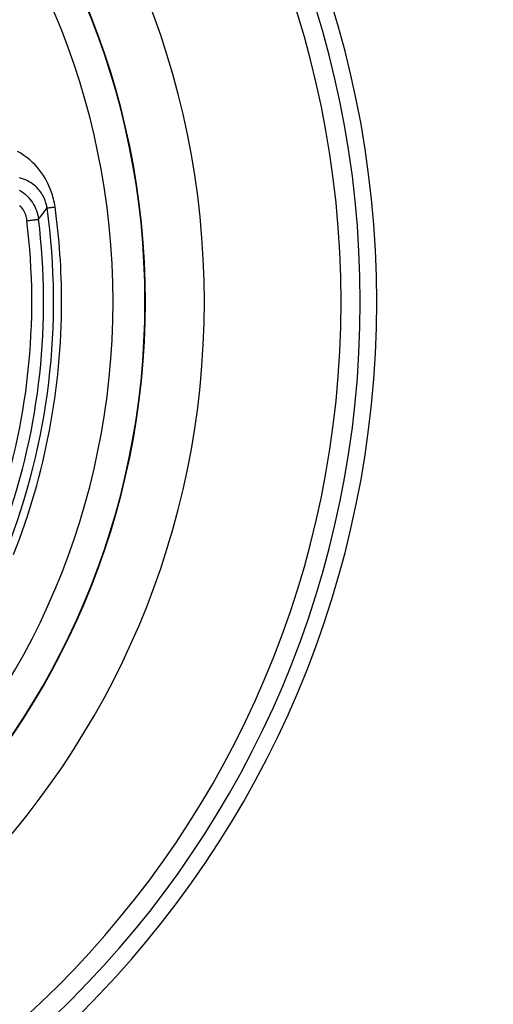
# Model space of a CAD drawing. Units: millimetres. Extents: x -488 to 860, y -1523 to 907.
# Drawn here: x 231 to 351, y -1156 to -906 of the extents above; entities that cross this region are included whole.
import ezdxf

# ---------------------------------------------------------------- set-up
doc = ezdxf.new("R2010")
doc.units = ezdxf.units.MM
doc.header["$LTSCALE"] = 5
doc.header["$PDMODE"] = 3
doc.header["$PDSIZE"] = 0.3125
doc.linetypes.add('AM_ISO08W050', pattern=[18, 12, -1.5, 3, -1.5])
doc.linetypes.add('AM_ISO08W050x2', pattern=[9, 6, -0.75, 1.5, -0.75])
doc.layers.get('0').update_dxf_attribs({"linetype": 'CONTINUOUS'})
doc.layers.get('Defpoints').update_dxf_attribs({"linetype": 'CONTINUOUS'})
doc.layers.add('AM_5 ( Bemassung)', color=3, linetype='CONTINUOUS', lineweight=25)
doc.layers.add('AM_7 (Mittellinie)', color=4, linetype='AM_ISO08W050', lineweight=25)
doc.styles.get("Standard").update_dxf_attribs({"font": 'times.ttf'})
doc.dimstyles.new('BENUTZERDEFINIERTE NORM$0', dxfattribs={"dimtxt": 3.5, "dimasz": 2.5, "dimexe": 1, "dimexo": 0, "dimgap": 1.5, "dimtad": 1, "dimdsep": 46, "dimtxsty": 'Standard', "dimcen": 0, "dimclrd": 256, "dimclre": 256, "dimclrt": 6, "dimadec": 0, "dimazin": 2, "dimtp": 0.1, "dimtm": 0.1, "dimtfac": 0.71, "dimtmove": 0, "dimatfit": 3, "dimfxl": 1, "dimlwd": -1, "dimlwe": -1, "dimarcsym": 0})

# ---------------------------------------------------------------- blocks, each defined once
blk = doc.blocks.new('*D3')
at = {"layer": 'AM_5 ( Bemassung)', "transparency": 16777216}
for p, q in [((67.2, -432.59), (779.96, -432.59)), ((763.96, -1482.59), (763.96, -472.59)), ((67.2, -1522.59), (779.96, -1522.59))]:
    blk.add_line(p, q, dxfattribs=at)
for points in [[(757.29, -472.59), (770.62, -472.59), (763.96, -432.59)], [(757.29, -1482.59), (770.62, -1482.59), (763.96, -1522.59)]]:
    blk.add_solid(points, dxfattribs=at)
at = {"layer": 'Defpoints', "color": 0, "transparency": 16777216}
for p in [(67.2, -432.59), (763.96, -432.59), (67.2, -1522.59)]:
    blk.add_point(p, dxfattribs=at)
at = {"layer": 'AM_5 ( Bemassung)', "color": 6, "transparency": 16777216, "insert": (711.47, -962.33), "char_height": 56, "attachment_point": 5, "rotation": 90}
blk.add_mtext('1088\\P', dxfattribs=at)

msp = doc.modelspace()

# ---------------------------------------------------------------- linework, layer by layer
at = {"color": 9, "linetype": 'Continuous'}
for points in [[(240.187, -953.505), (240.11, -952.998), (240.02, -952.493), (239.915, -951.986), (239.796, -951.475), (239.661, -950.956), (239.507, -950.428), (239.333, -949.888), (239.136, -949.333), (238.913, -948.762), (238.658, -948.169), (238.368, -947.55), (238.034, -946.902), (237.653, -946.228), (237.228, -945.546), (236.764, -944.865), (236.257, -944.19), (235.708, -943.522), (235.113, -942.864), (234.474, -942.222), (233.791, -941.6), (233.065, -941.004), (232.3, -940.438), (231.498, -939.908), (230.664, -939.418)], [(238.169, -953.786), (238.128, -953.521), (238.08, -953.257), (238.024, -952.993), (237.958, -952.727), (237.883, -952.457), (237.798, -952.184), (237.7, -951.904), (237.59, -951.618), (237.464, -951.324), (237.32, -951.019), (237.154, -950.702), (236.964, -950.371), (236.746, -950.028), (236.503, -949.682), (236.236, -949.338), (235.944, -948.999), (235.627, -948.664), (235.284, -948.337), (234.915, -948.02), (234.519, -947.714), (234.098, -947.424), (233.654, -947.15), (233.189, -946.897), (232.704, -946.666), (232.202, -946.458), (231.687, -946.276), (231.161, -946.121)], [(231.212, -949.298), (231.691, -949.602), (232.152, -949.934), (232.593, -950.291), (233.014, -950.672), (233.412, -951.077), (233.787, -951.504), (234.136, -951.951), (234.46, -952.418), (234.757, -952.902), (235.026, -953.402), (235.265, -953.917), (235.476, -954.445), (235.656, -954.983), (235.805, -955.532), (235.923, -956.087), (236.009, -956.649)], [(231.217, -953.117), (231.479, -953.416), (231.723, -953.729), (231.95, -954.055), (232.158, -954.394), (232.346, -954.745), (232.514, -955.105), (232.661, -955.475), (232.787, -955.852), (232.891, -956.236), (232.974, -956.625), (233.034, -957.018)], [(236.009, -956.649), (236.735, -955.691), (237.455, -954.737), (238.169, -953.786)], [(238.169, -953.786), (238.204, -953.781), (238.269, -953.772), (238.366, -953.758), (238.493, -953.741), (238.65, -953.719), (238.836, -953.693), (239.051, -953.663), (239.295, -953.629), (239.566, -953.591), (239.864, -953.55), (240.187, -953.505)], [(233.034, -957.018), (233.274, -956.988), (233.513, -956.958), (233.749, -956.929), (233.98, -956.901), (234.205, -956.873), (234.422, -956.846), (234.63, -956.82), (234.828, -956.795), (235.014, -956.772), (235.187, -956.751), (235.346, -956.731), (235.49, -956.713), (235.618, -956.697), (235.729, -956.684), (235.822, -956.672), (235.897, -956.663), (235.954, -956.656), (235.991, -956.651), (236.009, -956.649)]]:
    msp.add_lwpolyline(points, dxfattribs=at)
for radius, start, end in [(254.554, 0, 180), (250.39, 0, 180), (245.524, 0, 180), (210.857, 0, 180), (195.914, 0, 180), (195.8, 0, 180), (187.691, 0, 180), (172.616, 338.48983, 7.92611), (174.654, 0, 7.9261), (167.103, 340.56203, 7.07122), (170.101, 340.56203, 7.07122), (254.554, 180, 0), (250.39, 180, 0), (245.524, 180, 0), (210.857, 180, 0), (195.914, 180, 0), (195.8, 180, 0), (187.691, 180, 0), (174.654, 338.48983, 0)]:
    msp.add_arc((67.202, -977.589), radius, start, end, dxfattribs=at)
at = {"layer": 'AM_7 (Mittellinie)', "linetype": 'AM_ISO08W050x2'}
msp.add_circle((67.202, -977.589), 544, dxfattribs=at)

# ---------------------------------------------------------------- dimensions: what is measured, and where the dimension line sits
at = {"layer": 'AM_5 ( Bemassung)'}
dim = msp.add_linear_dim(base=(763.956, -432.589), p1=(67.202, -1522.589), p2=(67.202, -432.589), angle=90, text='1088\\P', dimstyle='BENUTZERDEFINIERTE NORM$0', override={"dimscale": 16}, dxfattribs=at)
dim.commit()
dim.dimension.update_dxf_attribs({"geometry": '*D3', "text_midpoint": (763.956, -962.331), "dimtype": 160})

doc.saveas('drawing.dxf')
